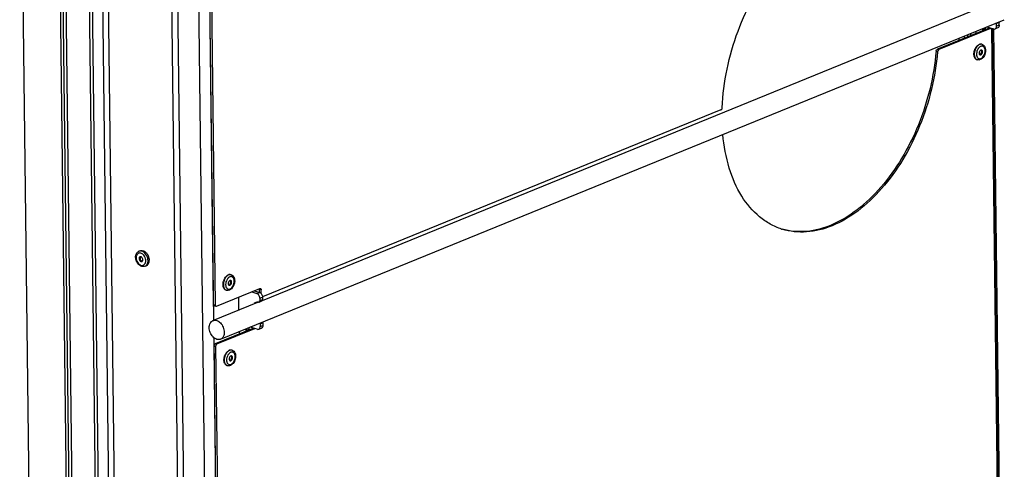
# Model space of a CAD drawing. Units: millimetres. Extents: x 0 to 7000, y 0 to 4950.
# Drawn here: x 6226 to 6713, y 692 to 914 of the extents above; entities that cross this region are included whole.
import ezdxf

# ---------------------------------------------------------------- set-up
doc = ezdxf.new("R2010")
doc.units = ezdxf.units.MM
doc.header["$LTSCALE"] = 385
for name, color, linetype in [('BLKNGL-4_0X12-AL-ST-ELVZTEKEN', 7, 'CONTINUOUS'), ('DIEPTEKADER-070083TEKEN', 7, 'CONTINUOUS'), ('DIN7337A-4_0X7_0-AL-ST-ELVTEKEN', 7, 'CONTINUOUS'), ('P012A07000058TEKEN', 7, 'CONTINUOUS'), ('P014A07000000TEKEN', 7, 'CONTINUOUS'), ('P043A00000058TEKEN', 7, 'CONTINUOUS'), ('P302A07008000TEKEN', 7, 'CONTINUOUS'), ('P303A07000058TEKEN', 7, 'CONTINUOUS'), ('P313A07000058TEKEN', 7, 'CONTINUOUS'), ('P420I07000000TEKEN', 7, 'CONTINUOUS')]:
    doc.layers.add(name, color=color, linetype=linetype)

msp = doc.modelspace()

# ---------------------------------------------------------------- linework, layer by layer
at = {"layer": 'BLKNGL-4_0X12-AL-ST-ELVZTEKEN', "color": 5, "linetype": 'Continuous'}
for p, q in [((6284.565, 799.806), (6285.167, 800.052)), ((6287.588, 792.399), (6288.19, 792.645))]:
    msp.add_line(p, q, dxfattribs=at)
for centre, radius, start, end in [((6286.44, 796.251), 1.344, 142.80362, 261.59494), ((6285.954, 796.62), 0.733, 141.20529, 142.81064), ((6286.352, 795.651), 0.738, 261.59018, 262.98044), ((6284.311, 795.809), 3.311, 50.31458, 51.19017), ((6284.611, 795.076), 3.309, 353.19651, 354.13459), ((6283.924, 795.224), 5.742, 13.5147, 31.35083), ((6284.197, 795.293), 5.461, 9.23486, 13.48058), ((6284.388, 795.325), 5.267, 7.26232, 9.22371)]:
    msp.add_arc(centre, radius, start, end, dxfattribs=at)
for points, knots in [([(6282.897, 796.832), (6282.893, 797.154), (6282.952, 797.784), (6283.265, 798.659), (6283.804, 799.377), (6284.301, 799.698), (6284.565, 799.806)], [0, 0, 0, 0, 0.2672146, 0.5204892, 0.7629358, 1, 1, 1, 1]), ([(6286.386, 798.389), (6286.213, 798.528), (6285.853, 798.762), (6285.267, 798.962), (6284.688, 798.977), (6284.156, 798.799), (6283.713, 798.44), (6283.389, 797.931), (6283.196, 797.309), (6283.159, 796.858), (6283.162, 796.624)], [0, 0, 0, 0, 0.1370152, 0.2621858, 0.3776028, 0.4884147, 0.6014842, 0.7228094, 0.8556012, 1, 1, 1, 1]), ([(6286.694, 799.539), (6286.36, 799.738), (6285.812, 799.951), (6285.068, 799.959), (6284.724, 799.871), (6284.565, 799.806)], [0, 0, 0, 0, 0.5265235, 0.7673869, 1, 1, 1, 1]), ([(6285.167, 800.052), (6285.326, 800.116), (6285.669, 800.204), (6286.412, 800.197), (6286.96, 799.984), (6287.294, 799.786)], [0, 0, 0, 0, 0.2326421, 0.4735187, 1, 1, 1, 1]), ([(6287.525, 798.875), (6287.46, 798.941), (6287.206, 799.188), (6286.92, 799.404), (6286.694, 799.539)], [0, 0, 0, 0, 0.259061, 1, 1, 1, 1]), ([(6287.294, 799.786), (6287.367, 799.742), (6287.666, 799.549), (6287.938, 799.314), (6288.126, 799.121)], [0, 0, 0, 0, 0.2411103, 1, 1, 1, 1]), ([(6288.126, 799.121), (6288.192, 799.054), (6288.451, 798.771), (6288.677, 798.459), (6288.828, 798.211)], [0, 0, 0, 0, 0.2444735, 1, 1, 1, 1]), ([(6287.588, 792.399), (6287.332, 792.294), (6286.771, 792.177), (6285.912, 792.294), (6285.096, 792.669), (6284.108, 793.465), (6283.2, 794.86), (6282.905, 796.175), (6282.897, 796.832)], [0, 0, 0, 0, 0.1117044, 0.2257837, 0.3446677, 0.4698631, 0.7344954, 1, 1, 1, 1]), ([(6283.162, 796.624), (6283.167, 796.239), (6283.295, 795.458), (6283.767, 794.388), (6284.469, 793.506), (6285.321, 792.922), (6286.111, 792.76), (6286.679, 792.874), (6287.19, 793.133), (6287.694, 793.742), (6287.858, 794.356), (6287.897, 794.684)], [0, 0, 0, 0, 0.1428761, 0.2897967, 0.430425, 0.5567074, 0.6668506, 0.7183845, 0.769537, 0.8770689, 1, 1, 1, 1]), ([(6285.069, 797.042), (6284.999, 797.013), (6284.863, 796.923), (6284.658, 796.639), (6284.61, 796.36), (6284.612, 796.173)], [0, 0, 0, 0, 0.2215895, 0.4581721, 1, 1, 1, 1]), ([(6284.612, 796.173), (6284.615, 795.962), (6284.709, 795.538), (6284.992, 795.088), (6285.298, 794.829), (6285.54, 794.709), (6285.786, 794.667), (6285.944, 794.698), (6286.014, 794.727)], [0, 0, 0, 0, 0.2762771, 0.5522296, 0.6794257, 0.7955108, 0.9010517, 1, 1, 1, 1]), ([(6286.471, 795.595), (6286.469, 795.807), (6286.374, 796.23), (6286.091, 796.681), (6285.786, 796.94), (6285.544, 797.06), (6285.297, 797.101), (6285.14, 797.07), (6285.069, 797.042)], [0, 0, 0, 0, 0.2762771, 0.5522296, 0.6794257, 0.7955108, 0.9010517, 1, 1, 1, 1]), ([(6286.014, 794.727), (6286.085, 794.756), (6286.22, 794.845), (6286.425, 795.129), (6286.473, 795.409), (6286.471, 795.595)], [0, 0, 0, 0, 0.2215895, 0.4581721, 1, 1, 1, 1]), ([(6287.921, 795.145), (6287.918, 795.446), (6287.762, 796.639), (6287.117, 797.783), (6286.425, 798.357)], [0, 0, 0, 0, 0.2510814, 1, 1, 1, 1]), ([(6289.051, 795.178), (6289.047, 795.513), (6288.889, 796.857), (6288.233, 798.148), (6287.525, 798.875)], [0, 0, 0, 0, 0.2480025, 1, 1, 1, 1]), ([(6287.588, 792.399), (6287.814, 792.491), (6288.248, 792.777), (6288.72, 793.431), (6289.002, 794.258), (6289.055, 794.863), (6289.051, 795.178)], [0, 0, 0, 0, 0.2206789, 0.4562837, 0.7156764, 1, 1, 1, 1]), ([(6287.903, 794.738), (6287.907, 794.771), (6287.919, 794.906), (6287.922, 795.042), (6287.921, 795.145)], [0, 0, 0, 0, 0.2463656, 1, 1, 1, 1]), ([(6288.19, 792.645), (6288.383, 792.724), (6288.756, 792.954), (6289.193, 793.471), (6289.496, 794.129), (6289.597, 794.62), (6289.626, 794.877)], [0, 0, 0, 0, 0.2259692, 0.4635109, 0.7205706, 1, 1, 1, 1]), ([(6289.613, 795.991), (6289.619, 795.943), (6289.64, 795.755), (6289.651, 795.565), (6289.653, 795.424)], [0, 0, 0, 0, 0.2531836, 1, 1, 1, 1]), ([(6289.626, 794.877), (6289.631, 794.922), (6289.648, 795.104), (6289.654, 795.286), (6289.653, 795.424)], [0, 0, 0, 0, 0.2460433, 1, 1, 1, 1])]:
    msp.add_open_spline(points, degree=3, knots=knots, dxfattribs=at)
at = {"layer": 'DIEPTEKADER-070083TEKEN', "color": 5, "linetype": 'Continuous'}
msp.add_line((6233.627, 399.267), (6225.541, 1066.073), dxfattribs=at)
at = {"layer": 'DIN7337A-4_0X7_0-AL-ST-ELVTEKEN', "color": 5, "linetype": 'Continuous'}
for p, q in [((6701.66, 902.231), (6701.511, 902.277)), ((6699.286, 894.591), (6699.137, 894.637)), ((6330.159, 788.17), (6330.01, 788.217)), ((6327.785, 780.531), (6327.636, 780.577)), ((6330.612, 750.814), (6330.463, 750.861)), ((6328.238, 743.175), (6328.089, 743.221))]:
    msp.add_line(p, q, dxfattribs=at)
for centre, radius, start, end in [((6701.191, 900.723), 1.579, 72.74, 78.32818), ((6702.263, 897.325), 3.33, 189.49863, 191.05766), ((6702.622, 898.233), 3.413, 136.03776, 136.50839), ((6702.563, 898.29), 3.331, 134.44736, 136.04234), ((6701.885, 899.169), 2.217, 117.71865, 119.70526), ((6701.804, 899.327), 2.039, 112.25824, 117.76697), ((6699.72, 898.645), 1.812, 321.16972, 4.30405), ((6699.755, 896.101), 1.581, 247.10423, 252.72973), ((6701.2, 896.983), 2.21, 205.96397, 207.80219), ((6330.385, 785.108), 2.217, 117.71865, 119.70526), ((6330.303, 785.267), 2.039, 112.25824, 117.76697), ((6328.219, 784.585), 1.812, 321.16972, 4.30405), ((6329.326, 784.888), 0.644, 40.78305, 41.70206), ((6329.691, 786.662), 1.579, 72.74, 78.32818), ((6331.075, 783.36), 4.926, 182.67752, 183.56556), ((6328.255, 782.041), 1.581, 247.10423, 252.72973), ((6329.7, 782.922), 2.21, 205.96397, 207.80219), ((6329.607, 782.873), 2.105, 207.79819, 210.1605), ((6329.472, 782.794), 1.949, 210.1319, 215.01968), ((6330.144, 749.306), 1.579, 72.74, 78.32818), ((6331.528, 746.003), 4.926, 182.67752, 183.56556), ((6330.838, 747.752), 2.217, 117.71865, 119.70526), ((6330.756, 747.911), 2.039, 112.25824, 117.76697), ((6328.672, 747.229), 1.812, 321.16972, 4.30405), ((6328.708, 744.685), 1.581, 247.10423, 252.72973), ((6330.153, 745.566), 2.21, 205.96397, 207.80219), ((6330.06, 745.517), 2.105, 207.79819, 210.1605)]:
    msp.add_arc(centre, radius, start, end, dxfattribs=at)
for points, knots in [([(6700.428, 902.147), (6700.115, 902.019), (6699.501, 901.605), (6698.76, 900.718), (6698.189, 899.606), (6697.843, 898.378), (6697.757, 897.15), (6697.939, 896.042), (6698.329, 895.271), (6698.766, 894.843), (6699.013, 894.698), (6699.14, 894.644)], [0, 0, 0, 0, 0.1134435, 0.2436694, 0.3855461, 0.5307518, 0.6701615, 0.7960759, 0.904733, 0.953555, 1, 1, 1, 1]), ([(6698.844, 901.014), (6698.947, 901.15), (6699.347, 901.626), (6699.86, 902.022), (6700.279, 902.193)], [0, 0, 0, 0, 0.2740354, 1, 1, 1, 1]), ([(6701.511, 902.277), (6701.319, 902.337), (6700.892, 902.382), (6700.48, 902.275), (6700.279, 902.193)], [0, 0, 0, 0, 0.481092, 1, 1, 1, 1]), ([(6701.511, 902.269), (6701.337, 902.305), (6700.963, 902.318), (6700.604, 902.218), (6700.428, 902.147)], [0, 0, 0, 0, 0.4818442, 1, 1, 1, 1]), ([(6701.66, 902.231), (6701.821, 902.181), (6702.134, 902.039), (6702.681, 901.609), (6703.18, 900.83), (6703.44, 899.71), (6703.407, 898.493), (6703.097, 897.273), (6702.398, 895.848), (6701.504, 894.964), (6700.811, 894.682)], [0, 0, 0, 0, 0.055229, 0.1108965, 0.2253135, 0.3485781, 0.4813992, 0.6194361, 0.7557309, 1, 1, 1, 1]), ([(6701.104, 895.238), (6701.41, 895.362), (6702.003, 895.801), (6702.664, 896.732), (6703.104, 897.869), (6703.26, 899.054), (6703.129, 899.994), (6702.849, 900.609), (6702.576, 900.963), (6702.24, 901.213), (6701.853, 901.343), (6701.437, 901.346), (6701.165, 901.269), (6701.032, 901.215)], [0, 0, 0, 0, 0.1199415, 0.2599943, 0.4106071, 0.5582434, 0.6904228, 0.7487082, 0.8018049, 0.8510418, 0.8987109, 0.9475618, 1, 1, 1, 1]), ([(6697.655, 897.19), (6697.623, 897.866), (6697.826, 899.234), (6698.434, 900.475), (6698.844, 901.014)], [0, 0, 0, 0, 0.5000026, 1, 1, 1, 1]), ([(6699.137, 894.637), (6698.926, 894.703), (6698.511, 894.94), (6698.048, 895.53), (6697.749, 896.305), (6697.669, 896.884), (6697.655, 897.19)], [0, 0, 0, 0, 0.2121081, 0.4438755, 0.706237, 1, 1, 1, 1]), ([(6700.146, 900.582), (6699.918, 900.342), (6699.517, 899.778), (6699.11, 898.815), (6698.907, 897.792), (6698.924, 897.101), (6698.978, 896.776)], [0, 0, 0, 0, 0.2419716, 0.5005629, 0.7588537, 1, 1, 1, 1]), ([(6698.995, 896.687), (6699.006, 896.626), (6699.058, 896.396), (6699.137, 896.172), (6699.213, 896.015)], [0, 0, 0, 0, 0.2618093, 1, 1, 1, 1]), ([(6701.054, 899.393), (6700.841, 899.307), (6700.567, 899.024), (6700.344, 898.574), (6700.239, 898.179), (6700.221, 897.789), (6700.29, 897.442), (6700.446, 897.168), (6700.612, 897.059), (6700.697, 897.032)], [0, 0, 0, 0, 0.244115, 0.3878294, 0.5343129, 0.6739515, 0.7989176, 0.9060161, 1, 1, 1, 1]), ([(6700.786, 901.095), (6700.738, 901.067), (6700.539, 900.944), (6700.358, 900.793), (6700.231, 900.668)], [0, 0, 0, 0, 0.2387608, 1, 1, 1, 1]), ([(6700.71, 897.174), (6700.695, 897.168), (6700.636, 897.146), (6700.574, 897.133), (6700.528, 897.128)], [0, 0, 0, 0, 0.2591094, 1, 1, 1, 1]), ([(6700.697, 897.032), (6700.757, 897.014), (6700.89, 897), (6701.019, 897.033), (6701.082, 897.059)], [0, 0, 0, 0, 0.4810678, 1, 1, 1, 1]), ([(6700.793, 897.214), (6700.824, 897.231), (6700.951, 897.311), (6701.06, 897.419), (6701.132, 897.508)], [0, 0, 0, 0, 0.2330551, 1, 1, 1, 1]), ([(6701.439, 899.42), (6701.379, 899.438), (6701.245, 899.452), (6701.116, 899.419), (6701.054, 899.393)], [0, 0, 0, 0, 0.4810678, 1, 1, 1, 1]), ([(6701.082, 897.059), (6701.295, 897.146), (6701.569, 897.429), (6701.792, 897.878), (6701.896, 898.273), (6701.915, 898.663), (6701.845, 899.01), (6701.689, 899.284), (6701.523, 899.393), (6701.439, 899.42)], [0, 0, 0, 0, 0.244115, 0.3878294, 0.5343129, 0.6739515, 0.7989176, 0.9060161, 1, 1, 1, 1]), ([(6701.411, 899.224), (6701.404, 899.238), (6701.376, 899.288), (6701.342, 899.336), (6701.314, 899.368)], [0, 0, 0, 0, 0.2588603, 1, 1, 1, 1]), ([(6701.527, 898.781), (6701.524, 898.822), (6701.507, 898.974), (6701.462, 899.125), (6701.411, 899.224)], [0, 0, 0, 0, 0.2681902, 1, 1, 1, 1]), ([(6699.246, 895.952), (6699.336, 895.78), (6699.556, 895.471), (6700.023, 895.163), (6700.571, 895.078), (6700.93, 895.167), (6701.104, 895.238)], [0, 0, 0, 0, 0.2655524, 0.5066292, 0.7439279, 1, 1, 1, 1]), ([(6700.811, 894.682), (6700.57, 894.583), (6700.058, 894.456), (6699.53, 894.515), (6699.286, 894.591)], [0, 0, 0, 0, 0.5050251, 1, 1, 1, 1]), ([(6326.154, 783.129), (6326.149, 783.25), (6326.144, 783.75), (6326.207, 784.25), (6326.288, 784.62)], [0, 0, 0, 0, 0.2424041, 1, 1, 1, 1]), ([(6326.288, 784.62), (6326.335, 784.834), (6326.563, 785.661), (6326.957, 786.446), (6327.343, 786.954)], [0, 0, 0, 0, 0.2559409, 1, 1, 1, 1]), ([(6326.521, 784.91), (6326.483, 784.773), (6326.352, 784.232), (6326.293, 783.673), (6326.298, 783.259)], [0, 0, 0, 0, 0.2558335, 1, 1, 1, 1]), ([(6327.82, 787.295), (6327.517, 786.975), (6326.988, 786.218), (6326.647, 785.364), (6326.521, 784.91)], [0, 0, 0, 0, 0.4834731, 1, 1, 1, 1]), ([(6327.343, 786.954), (6327.372, 786.993), (6327.49, 787.143), (6327.617, 787.287), (6327.716, 787.388)], [0, 0, 0, 0, 0.2552604, 1, 1, 1, 1]), ([(6328.139, 785.853), (6327.905, 785.469), (6327.551, 784.635), (6327.422, 783.737), (6327.428, 783.293)], [0, 0, 0, 0, 0.5031307, 1, 1, 1, 1]), ([(6327.716, 787.388), (6327.798, 787.472), (6328.113, 787.769), (6328.484, 788.013), (6328.778, 788.132)], [0, 0, 0, 0, 0.2684101, 1, 1, 1, 1]), ([(6328.927, 788.086), (6328.829, 788.046), (6328.419, 787.846), (6328.061, 787.549), (6327.82, 787.295)], [0, 0, 0, 0, 0.232149, 1, 1, 1, 1]), ([(6328.665, 786.542), (6328.616, 786.492), (6328.422, 786.277), (6328.253, 786.04), (6328.139, 785.853)], [0, 0, 0, 0, 0.2412648, 1, 1, 1, 1]), ([(6329.286, 787.034), (6329.231, 787.003), (6329.007, 786.863), (6328.805, 786.687), (6328.665, 786.542)], [0, 0, 0, 0, 0.2375243, 1, 1, 1, 1]), ([(6329.553, 785.333), (6329.34, 785.246), (6329.066, 784.963), (6328.843, 784.514), (6328.738, 784.119), (6328.72, 783.729), (6328.79, 783.381), (6328.945, 783.108), (6329.112, 782.998), (6329.196, 782.972)], [0, 0, 0, 0, 0.244115, 0.3878294, 0.5343129, 0.6739515, 0.7989176, 0.9060161, 1, 1, 1, 1]), ([(6330.01, 788.217), (6329.818, 788.276), (6329.391, 788.321), (6328.979, 788.214), (6328.778, 788.132)], [0, 0, 0, 0, 0.481092, 1, 1, 1, 1]), ([(6330.01, 788.209), (6329.837, 788.245), (6329.462, 788.258), (6329.103, 788.158), (6328.927, 788.086)], [0, 0, 0, 0, 0.4818442, 1, 1, 1, 1]), ([(6330.159, 788.17), (6330.321, 788.12), (6330.634, 787.978), (6331.181, 787.549), (6331.679, 786.77), (6331.939, 785.65), (6331.906, 784.433), (6331.596, 783.213), (6330.897, 781.788), (6330.003, 780.904), (6329.311, 780.621)], [0, 0, 0, 0, 0.055229, 0.1108965, 0.2253135, 0.3485781, 0.4813992, 0.6194361, 0.7557309, 1, 1, 1, 1]), ([(6329.603, 781.177), (6329.909, 781.302), (6330.502, 781.741), (6331.163, 782.672), (6331.603, 783.809), (6331.759, 784.994), (6331.628, 785.934), (6331.348, 786.549), (6331.076, 786.903), (6330.739, 787.152), (6330.352, 787.282), (6329.936, 787.286), (6329.664, 787.209), (6329.531, 787.154)], [0, 0, 0, 0, 0.1199415, 0.2599943, 0.4106071, 0.5582434, 0.6904228, 0.7487082, 0.8018049, 0.8510418, 0.8987109, 0.9475618, 1, 1, 1, 1]), ([(6329.938, 785.359), (6329.878, 785.378), (6329.744, 785.392), (6329.616, 785.359), (6329.553, 785.333)], [0, 0, 0, 0, 0.4810678, 1, 1, 1, 1]), ([(6329.581, 782.998), (6329.794, 783.085), (6330.068, 783.368), (6330.291, 783.818), (6330.396, 784.213), (6330.414, 784.603), (6330.344, 784.95), (6330.189, 785.223), (6330.022, 785.333), (6329.938, 785.359)], [0, 0, 0, 0, 0.244115, 0.3878294, 0.5343129, 0.6739515, 0.7989176, 0.9060161, 1, 1, 1, 1]), ([(6329.91, 785.164), (6329.903, 785.177), (6329.875, 785.228), (6329.842, 785.276), (6329.814, 785.308)], [0, 0, 0, 0, 0.2588603, 1, 1, 1, 1]), ([(6330.027, 784.721), (6330.024, 784.762), (6330.006, 784.914), (6329.962, 785.064), (6329.91, 785.164)], [0, 0, 0, 0, 0.2681902, 1, 1, 1, 1]), ([(6326.319, 782.118), (6326.297, 782.191), (6326.217, 782.497), (6326.173, 782.813), (6326.159, 783.053)], [0, 0, 0, 0, 0.2400398, 1, 1, 1, 1]), ([(6326.298, 783.259), (6326.299, 783.188), (6326.308, 782.909), (6326.341, 782.631), (6326.38, 782.428)], [0, 0, 0, 0, 0.2575014, 1, 1, 1, 1]), ([(6327.636, 780.577), (6327.485, 780.624), (6327.189, 780.769), (6326.813, 781.115), (6326.513, 781.574), (6326.375, 781.928), (6326.319, 782.118)], [0, 0, 0, 0, 0.225343, 0.4621589, 0.7189548, 1, 1, 1, 1]), ([(6326.38, 782.428), (6326.391, 782.373), (6326.437, 782.162), (6326.5, 781.955), (6326.558, 781.806)], [0, 0, 0, 0, 0.2582004, 1, 1, 1, 1]), ([(6326.558, 781.806), (6326.666, 781.532), (6326.941, 781.036), (6327.4, 780.685), (6327.639, 780.584)], [0, 0, 0, 0, 0.5312955, 1, 1, 1, 1]), ([(6327.428, 783.293), (6327.428, 783.243), (6327.434, 783.05), (6327.454, 782.857), (6327.478, 782.716)], [0, 0, 0, 0, 0.256305, 1, 1, 1, 1]), ([(6327.478, 782.716), (6327.489, 782.647), (6327.541, 782.386), (6327.627, 782.131), (6327.713, 781.955)], [0, 0, 0, 0, 0.2630667, 1, 1, 1, 1]), ([(6329.311, 780.621), (6329.069, 780.523), (6328.557, 780.395), (6328.03, 780.455), (6327.785, 780.531)], [0, 0, 0, 0, 0.5050251, 1, 1, 1, 1]), ([(6327.876, 781.676), (6327.972, 781.539), (6328.196, 781.296), (6328.634, 781.073), (6329.125, 781.029), (6329.447, 781.113), (6329.603, 781.177)], [0, 0, 0, 0, 0.2576222, 0.4980769, 0.7395978, 1, 1, 1, 1]), ([(6329.209, 783.114), (6329.194, 783.108), (6329.136, 783.086), (6329.074, 783.072), (6329.027, 783.068)], [0, 0, 0, 0, 0.2591094, 1, 1, 1, 1]), ([(6329.196, 782.972), (6329.256, 782.953), (6329.389, 782.939), (6329.518, 782.973), (6329.581, 782.998)], [0, 0, 0, 0, 0.4810678, 1, 1, 1, 1]), ([(6329.293, 783.154), (6329.323, 783.171), (6329.451, 783.251), (6329.559, 783.359), (6329.631, 783.448)], [0, 0, 0, 0, 0.2330551, 1, 1, 1, 1]), ([(6328.169, 750.032), (6328.251, 750.116), (6328.566, 750.413), (6328.937, 750.657), (6329.231, 750.776)], [0, 0, 0, 0, 0.2684101, 1, 1, 1, 1]), ([(6329.38, 750.73), (6329.282, 750.69), (6328.872, 750.49), (6328.514, 750.193), (6328.273, 749.939)], [0, 0, 0, 0, 0.232149, 1, 1, 1, 1]), ([(6330.463, 750.861), (6330.271, 750.92), (6329.844, 750.965), (6329.432, 750.858), (6329.231, 750.776)], [0, 0, 0, 0, 0.481092, 1, 1, 1, 1]), ([(6330.463, 750.853), (6330.29, 750.889), (6329.915, 750.901), (6329.556, 750.802), (6329.38, 750.73)], [0, 0, 0, 0, 0.4818442, 1, 1, 1, 1]), ([(6330.612, 750.814), (6330.774, 750.764), (6331.087, 750.622), (6331.634, 750.193), (6332.132, 749.414), (6332.392, 748.294), (6332.359, 747.077), (6332.049, 745.857), (6331.35, 744.432), (6330.456, 743.548), (6329.764, 743.265)], [0, 0, 0, 0, 0.055229, 0.1108965, 0.2253135, 0.3485781, 0.4813992, 0.6194361, 0.7557309, 1, 1, 1, 1]), ([(6326.607, 745.773), (6326.602, 745.894), (6326.596, 746.394), (6326.66, 746.894), (6326.741, 747.264)], [0, 0, 0, 0, 0.2424041, 1, 1, 1, 1]), ([(6326.772, 744.762), (6326.75, 744.834), (6326.67, 745.141), (6326.626, 745.457), (6326.611, 745.697)], [0, 0, 0, 0, 0.2400398, 1, 1, 1, 1]), ([(6326.741, 747.264), (6326.788, 747.478), (6327.016, 748.305), (6327.41, 749.09), (6327.796, 749.598)], [0, 0, 0, 0, 0.2559409, 1, 1, 1, 1]), ([(6326.974, 747.554), (6326.936, 747.417), (6326.805, 746.876), (6326.746, 746.317), (6326.751, 745.903)], [0, 0, 0, 0, 0.2558335, 1, 1, 1, 1]), ([(6326.751, 745.903), (6326.752, 745.832), (6326.761, 745.553), (6326.794, 745.275), (6326.833, 745.072)], [0, 0, 0, 0, 0.2575014, 1, 1, 1, 1]), ([(6328.273, 749.939), (6327.97, 749.619), (6327.441, 748.862), (6327.1, 748.008), (6326.974, 747.554)], [0, 0, 0, 0, 0.4834731, 1, 1, 1, 1]), ([(6327.796, 749.598), (6327.825, 749.637), (6327.943, 749.787), (6328.07, 749.931), (6328.169, 750.032)], [0, 0, 0, 0, 0.2552604, 1, 1, 1, 1]), ([(6328.592, 748.497), (6328.358, 748.113), (6328.004, 747.278), (6327.875, 746.381), (6327.881, 745.937)], [0, 0, 0, 0, 0.5031307, 1, 1, 1, 1]), ([(6327.881, 745.937), (6327.881, 745.887), (6327.887, 745.694), (6327.907, 745.501), (6327.931, 745.36)], [0, 0, 0, 0, 0.256305, 1, 1, 1, 1]), ([(6327.931, 745.36), (6327.942, 745.291), (6327.994, 745.03), (6328.08, 744.775), (6328.166, 744.599)], [0, 0, 0, 0, 0.2630667, 1, 1, 1, 1]), ([(6329.118, 749.186), (6329.069, 749.136), (6328.875, 748.921), (6328.706, 748.684), (6328.592, 748.497)], [0, 0, 0, 0, 0.2412648, 1, 1, 1, 1]), ([(6329.739, 749.678), (6329.684, 749.647), (6329.46, 749.507), (6329.258, 749.331), (6329.118, 749.186)], [0, 0, 0, 0, 0.2375243, 1, 1, 1, 1]), ([(6330.006, 747.977), (6329.793, 747.89), (6329.519, 747.607), (6329.296, 747.157), (6329.191, 746.762), (6329.173, 746.373), (6329.243, 746.025), (6329.398, 745.752), (6329.564, 745.642), (6329.649, 745.616)], [0, 0, 0, 0, 0.244115, 0.3878294, 0.5343129, 0.6739515, 0.7989176, 0.9060161, 1, 1, 1, 1]), ([(6329.662, 745.758), (6329.647, 745.752), (6329.589, 745.73), (6329.527, 745.716), (6329.48, 745.712)], [0, 0, 0, 0, 0.2591094, 1, 1, 1, 1]), ([(6329.649, 745.616), (6329.709, 745.597), (6329.842, 745.583), (6329.971, 745.617), (6330.034, 745.642)], [0, 0, 0, 0, 0.4810678, 1, 1, 1, 1]), ([(6329.746, 745.798), (6329.776, 745.815), (6329.904, 745.895), (6330.012, 746.002), (6330.084, 746.092)], [0, 0, 0, 0, 0.2330551, 1, 1, 1, 1]), ([(6330.056, 743.821), (6330.362, 743.946), (6330.955, 744.385), (6331.616, 745.316), (6332.056, 746.453), (6332.212, 747.638), (6332.081, 748.578), (6331.801, 749.193), (6331.529, 749.547), (6331.192, 749.796), (6330.805, 749.926), (6330.389, 749.93), (6330.117, 749.853), (6329.984, 749.798)], [0, 0, 0, 0, 0.1199415, 0.2599943, 0.4106071, 0.5582434, 0.6904228, 0.7487082, 0.8018049, 0.8510418, 0.8987109, 0.9475618, 1, 1, 1, 1]), ([(6330.391, 748.003), (6330.331, 748.022), (6330.197, 748.036), (6330.069, 748.003), (6330.006, 747.977)], [0, 0, 0, 0, 0.4810678, 1, 1, 1, 1]), ([(6330.034, 745.642), (6330.247, 745.729), (6330.521, 746.012), (6330.744, 746.462), (6330.849, 746.857), (6330.867, 747.247), (6330.797, 747.594), (6330.642, 747.867), (6330.475, 747.977), (6330.391, 748.003)], [0, 0, 0, 0, 0.244115, 0.3878294, 0.5343129, 0.6739515, 0.7989176, 0.9060161, 1, 1, 1, 1]), ([(6330.363, 747.808), (6330.356, 747.821), (6330.328, 747.872), (6330.295, 747.92), (6330.267, 747.952)], [0, 0, 0, 0, 0.2588603, 1, 1, 1, 1]), ([(6330.48, 747.365), (6330.477, 747.406), (6330.459, 747.558), (6330.415, 747.708), (6330.363, 747.808)], [0, 0, 0, 0, 0.2681902, 1, 1, 1, 1]), ([(6328.089, 743.221), (6327.938, 743.268), (6327.642, 743.413), (6327.266, 743.759), (6326.966, 744.218), (6326.828, 744.572), (6326.772, 744.762)], [0, 0, 0, 0, 0.225343, 0.4621589, 0.7189548, 1, 1, 1, 1]), ([(6326.833, 745.072), (6326.844, 745.017), (6326.89, 744.806), (6326.953, 744.599), (6327.011, 744.45)], [0, 0, 0, 0, 0.2582004, 1, 1, 1, 1]), ([(6327.011, 744.45), (6327.119, 744.176), (6327.394, 743.68), (6327.853, 743.329), (6328.092, 743.228)], [0, 0, 0, 0, 0.5312955, 1, 1, 1, 1]), ([(6329.764, 743.265), (6329.522, 743.167), (6329.01, 743.039), (6328.483, 743.099), (6328.238, 743.175)], [0, 0, 0, 0, 0.5050251, 1, 1, 1, 1]), ([(6328.24, 744.46), (6328.333, 744.3), (6328.555, 744.014), (6329.013, 743.735), (6329.542, 743.665), (6329.888, 743.753), (6330.056, 743.821)], [0, 0, 0, 0, 0.2628252, 0.5036251, 0.7423741, 1, 1, 1, 1])]:
    msp.add_open_spline(points, degree=3, knots=knots, dxfattribs=at)
for points in [[(6700.71, 897.174), (6700.739, 897.186), (6700.766, 897.199), (6700.793, 897.214)], [(6701.314, 899.368), (6701.291, 899.395), (6701.265, 899.421), (6701.237, 899.443)], [(6329.807, 785.316), (6329.785, 785.34), (6329.762, 785.363), (6329.737, 785.383)], [(6329.209, 783.114), (6329.238, 783.126), (6329.266, 783.139), (6329.293, 783.154)], [(6329.662, 745.758), (6329.691, 745.77), (6329.719, 745.783), (6329.746, 745.798)], [(6330.267, 747.952), (6330.243, 747.979), (6330.217, 748.004), (6330.19, 748.027)]]:
    msp.add_open_spline(points, degree=3, dxfattribs=at)
at = {"layer": 'P012A07000058TEKEN', "color": 5, "linetype": 'Continuous'}
for p, q in [((6273.04, 405.143), (6265, 1068.213)), ((6275.865, 405.226), (6267.824, 1068.297)), ((6258.165, 1066.493), (6266.205, 403.422)), ((6259.652, 1066.03), (6267.692, 402.96)), ((6299.055, 1058.591), (6307.095, 395.521)), ((6710.199, 913.062), (6708.862, 912.516)), ((6708.877, 911.274), (6708.862, 912.516)), ((6710.214, 911.819), (6708.877, 911.274)), ((6710.214, 911.819), (6710.199, 913.062)), ((6693.022, 905.397), (6693.009, 906.437)), ((6694.65, 906.062), (6694.638, 907.101)), ((6696.125, 906.663), (6696.112, 907.703)), ((6701.855, 910.047), (6701.864, 909.266)), ((6703.201, 909.812), (6701.864, 909.266)), ((6701.864, 909.266), (6701.867, 909.007)), ((6703.192, 910.592), (6703.201, 909.812)), ((6704.009, 910.926), (6707.413, 909.868)), ((6709.483, 910.43), (6708.146, 909.884)), ((6690.198, 905.29), (6690.21, 904.25))]:
    msp.add_line(p, q, dxfattribs=at)
for points, knots in [([(6708.146, 909.884), (6708.376, 909.978), (6708.793, 910.409), (6708.881, 910.975), (6708.877, 911.274)], [0, 0, 0, 0, 0.4542828, 1, 1, 1, 1]), ([(6710.214, 911.819), (6710.218, 911.521), (6710.13, 910.955), (6709.713, 910.524), (6709.483, 910.43)], [0, 0, 0, 0, 0.5457172, 1, 1, 1, 1]), ([(6698.823, 907.764), (6698.788, 907.833), (6698.653, 908.127), (6698.564, 908.441), (6698.519, 908.684)], [0, 0, 0, 0, 0.2374806, 1, 1, 1, 1]), ([(6707.413, 909.868), (6707.475, 909.849), (6707.716, 909.792), (6707.978, 909.815), (6708.146, 909.884)], [0, 0, 0, 0, 0.2653843, 1, 1, 1, 1])]:
    msp.add_open_spline(points, degree=3, knots=knots, dxfattribs=at)
for points in [[(6708.862, 912.516), (6708.861, 912.64), (6708.84, 912.764), (6708.804, 912.882)], [(6710.141, 913.428), (6710.177, 913.31), (6710.198, 913.185), (6710.199, 913.062)], [(6702.187, 909.137), (6702.084, 909.19), (6701.975, 909.232), (6701.864, 909.266)], [(6703.544, 909.691), (6703.432, 909.736), (6703.317, 909.776), (6703.201, 909.812)]]:
    msp.add_open_spline(points, degree=3, dxfattribs=at)
at = {"layer": 'P014A07000000TEKEN', "color": 5, "linetype": 'Continuous'}
for p, q in [((6301.066, 1137.049), (6310.223, 381.891)), ((6311.476, 1133.814), (6319.016, 512.076)), ((6321.591, 765.67), (6317.125, 1133.981)), ((6340.323, 779.705), (6342.835, 778.924)), ((6341.661, 780.25), (6344.172, 779.47)), ((6342.835, 778.924), (6344.172, 779.47)), ((6333.959, 770.717), (6333.898, 775.74)), ((6343.747, 774.624), (6343.994, 774.657)), ((6343.994, 774.657), (6345.331, 775.202)), ((6344.345, 776.594), (6345.682, 777.14)), ((6344.345, 776.594), (6344.36, 775.352)), ((6344.36, 775.352), (6345.697, 775.897)), ((6345.682, 777.14), (6345.697, 775.897)), ((6337.492, 761.358), (6337.502, 760.578)), ((6338.839, 761.124), (6337.502, 760.578)), ((6337.502, 760.578), (6337.505, 760.318)), ((6338.83, 761.904), (6338.839, 761.124)), ((6343.05, 761.18), (6339.647, 762.238)), ((6343.783, 761.196), (6345.12, 761.742)), ((6344.5, 763.828), (6345.837, 764.374)), ((6344.5, 763.828), (6344.515, 762.586)), ((6344.515, 762.586), (6345.852, 763.131)), ((6345.837, 764.374), (6345.852, 763.131)), ((6324.664, 512.243), (6321.697, 756.973))]:
    msp.add_line(p, q, dxfattribs=at)
for points in [[(6344.172, 779.47), (6344.609, 779.334), (6344.982, 778.98), (6345.231, 778.596)], [(6333.898, 775.74), (6333.893, 776.215), (6333.952, 776.693), (6334.061, 777.155)], [(6343.153, 774.626), (6342.912, 774.601), (6342.671, 774.542), (6342.446, 774.451)], [(6343.406, 778.605), (6343.238, 778.744), (6343.043, 778.859), (6342.835, 778.924)], [(6343.893, 778.05), (6343.76, 778.257), (6343.596, 778.448), (6343.406, 778.605)], [(6344.345, 776.594), (6344.339, 777.102), (6344.17, 777.624), (6343.893, 778.05)], [(6345.231, 778.596), (6345.507, 778.169), (6345.676, 777.648), (6345.682, 777.14)], [(6342.446, 774.451), (6342.131, 774.322), (6341.838, 774.124), (6341.596, 773.884)], [(6334.475, 759.048), (6334.322, 759.339), (6334.221, 759.66), (6334.159, 759.983)], [(6343.05, 761.18), (6343.284, 761.107), (6343.557, 761.104), (6343.783, 761.196)], [(6343.783, 761.196), (6344.076, 761.315), (6344.305, 761.608), (6344.41, 761.906)], [(6344.41, 761.906), (6344.487, 762.122), (6344.518, 762.356), (6344.515, 762.586)], [(6345.852, 763.131), (6345.857, 762.712), (6345.735, 762.236), (6345.432, 761.946)]]:
    msp.add_open_spline(points, degree=3, dxfattribs=at)
for points, knots in [([(6343.136, 774.611), (6343.101, 774.583), (6343.032, 774.524), (6342.966, 774.462), (6342.933, 774.43)], [0, 0, 0, 0, 0.4978453, 1, 1, 1, 1]), ([(6343.416, 774.64), (6343.372, 774.64), (6343.284, 774.637), (6343.197, 774.63), (6343.153, 774.626)], [0, 0, 0, 0, 0.5017875, 1, 1, 1, 1]), ([(6343.747, 774.624), (6343.692, 774.63), (6343.582, 774.638), (6343.471, 774.641), (6343.416, 774.64)], [0, 0, 0, 0, 0.5026979, 1, 1, 1, 1]), ([(6344, 774.639), (6344.067, 774.656), (6344.199, 774.708), (6344.273, 774.838), (6344.282, 774.905)], [0, 0, 0, 0, 0.5063421, 1, 1, 1, 1]), ([(6344.282, 774.905), (6344.288, 774.954), (6344.276, 775.074), (6344.229, 775.182), (6344.197, 775.241)], [0, 0, 0, 0, 0.425475, 1, 1, 1, 1]), ([(6345.627, 775.435), (6345.603, 775.372), (6345.544, 775.241), (6345.39, 775.232), (6345.335, 775.256)], [0, 0, 0, 0, 0.5320918, 1, 1, 1, 1]), ([(6345.697, 775.897), (6345.698, 775.818), (6345.688, 775.662), (6345.655, 775.507), (6345.627, 775.435)], [0, 0, 0, 0, 0.503529, 1, 1, 1, 1]), ([(6337.829, 760.446), (6337.78, 760.472), (6337.672, 760.521), (6337.561, 760.56), (6337.502, 760.578)], [0, 0, 0, 0, 0.4739639, 1, 1, 1, 1]), ([(6339.187, 761.001), (6339.131, 761.023), (6339.016, 761.066), (6338.899, 761.105), (6338.839, 761.124)], [0, 0, 0, 0, 0.4883338, 1, 1, 1, 1]), ([(6344.5, 763.828), (6344.499, 763.886), (6344.491, 764.008), (6344.471, 764.128), (6344.457, 764.191)], [0, 0, 0, 0, 0.4752548, 1, 1, 1, 1]), ([(6345.432, 761.946), (6345.387, 761.902), (6345.289, 761.824), (6345.178, 761.765), (6345.12, 761.742)], [0, 0, 0, 0, 0.504547, 1, 1, 1, 1]), ([(6345.745, 764.749), (6345.739, 764.721), (6345.721, 764.664), (6345.689, 764.612), (6345.67, 764.587)], [0, 0, 0, 0, 0.476649, 1, 1, 1, 1])]:
    msp.add_open_spline(points, degree=3, knots=knots, dxfattribs=at)
at = {"layer": 'P043A00000058TEKEN', "color": 5, "linetype": 'Continuous'}
for p, q in [((6345.592, 775.464), (6708.909, 923.726)), ((6324.925, 756.23), (6712.687, 914.467)), ((6321.147, 765.489), (6343.428, 774.581))]:
    msp.add_line(p, q, dxfattribs=at)
for points, knots in [([(6319.318, 762.015), (6319.309, 762.762), (6319.528, 764.176), (6320.571, 765.254), (6321.147, 765.489)], [0, 0, 0, 0, 0.5457172, 1, 1, 1, 1]), ([(6321.147, 765.489), (6321.718, 765.722), (6323.203, 765.684), (6325.045, 764.337), (6326.366, 762.247), (6326.744, 760.55), (6326.754, 759.704)], [0, 0, 0, 0, 0.2023611, 0.445021, 0.7223451, 1, 1, 1, 1]), ([(6324.925, 756.23), (6324.355, 755.997), (6322.87, 756.035), (6321.027, 757.382), (6319.706, 759.472), (6319.329, 761.169), (6319.318, 762.015)], [0, 0, 0, 0, 0.2023611, 0.445021, 0.7223451, 1, 1, 1, 1]), ([(6326.754, 759.704), (6326.763, 758.957), (6326.545, 757.543), (6325.501, 756.465), (6324.925, 756.23)], [0, 0, 0, 0, 0.5457172, 1, 1, 1, 1])]:
    msp.add_open_spline(points, degree=3, knots=knots, dxfattribs=at)
at = {"layer": 'P302A07008000TEKEN', "color": 5, "linetype": 'Continuous'}
for p, q in [((6707.576, 909.863), (6706.908, 909.59)), ((6709.716, 677.983), (6706.908, 909.59)), ((6710.385, 678.256), (6707.576, 909.863))]:
    msp.add_line(p, q, dxfattribs=at)
msp.add_open_spline([(6706.908, 909.59), (6706.907, 909.666), (6706.882, 909.823), (6706.828, 909.973), (6706.795, 910.048)], degree=3, knots=[0, 0, 0, 0, 0.4769075, 1, 1, 1, 1], dxfattribs=at)
at = {"layer": 'P303A07000058TEKEN', "color": 5, "linetype": 'Continuous'}
for p, q in [((6321.496, 773.495), (6317.142, 1132.58)), ((6317.886, 1132.349), (6322.24, 773.264)), ((6572.496, 869.756), (6345.707, 777.209)), ((6322.92, 772.602), (6344.313, 781.333)), ((6344.993, 780.672), (6344.25, 780.903)), ((6344.267, 779.471), (6344.25, 780.903)), ((6345.015, 778.841), (6344.993, 780.672)), ((6321.496, 773.495), (6322.24, 773.264)), ((6321.868, 772.812), (6322.612, 772.581))]:
    msp.add_line(p, q, dxfattribs=at)
for points, knots in [([(6573.152, 870.893), (6573.409, 877.283), (6575.048, 890.187), (6580.443, 908.894), (6588.521, 926.345), (6598.821, 941.529), (6610.784, 953.579), (6623.783, 961.802), (6635.26, 965.025), (6643.994, 965), (6648.124, 964.181), (6650.1, 963.582)], [0, 0, 0, 0, 0.1422672, 0.2878874, 0.4315743, 0.5683034, 0.6940632, 0.8067212, 0.9070495, 0.9540614, 1, 1, 1, 1]), ([(6572.496, 869.756), (6572.587, 869.793), (6572.959, 870.063), (6573.138, 870.541), (6573.152, 870.893)], [0, 0, 0, 0, 0.2176073, 1, 1, 1, 1]), ([(6344.206, 781.206), (6344.202, 781.218), (6344.193, 781.243), (6344.184, 781.268), (6344.179, 781.28)], [0, 0, 0, 0, 0.5056487, 1, 1, 1, 1]), ([(6344.621, 781.354), (6344.677, 781.337), (6344.918, 781.195), (6344.991, 780.884), (6344.993, 780.672)], [0, 0, 0, 0, 0.2143442, 1, 1, 1, 1]), ([(6321.868, 772.812), (6321.813, 772.83), (6321.572, 772.972), (6321.499, 773.283), (6321.496, 773.495)], [0, 0, 0, 0, 0.2143442, 1, 1, 1, 1]), ([(6322.24, 773.264), (6322.241, 773.182), (6322.262, 772.921), (6322.434, 772.637), (6322.612, 772.581)], [0, 0, 0, 0, 0.3038255, 1, 1, 1, 1])]:
    msp.add_open_spline(points, degree=3, knots=knots, dxfattribs=at)
for points in [[(6344.25, 780.903), (6344.248, 781.005), (6344.235, 781.108), (6344.206, 781.206)], [(6344.313, 781.333), (6344.409, 781.372), (6344.523, 781.384), (6344.621, 781.354)], [(6322.612, 772.581), (6322.71, 772.551), (6322.824, 772.564), (6322.92, 772.602)]]:
    msp.add_open_spline(points, degree=3, dxfattribs=at)
at = {"layer": 'P313A07000058TEKEN', "color": 5, "linetype": 'Continuous'}
for p, q in [((6705.15, 910.346), (6679.578, 899.911)), ((6705.894, 910.115), (6680.321, 899.68)), ((6705.15, 910.346), (6705.894, 910.115)), ((6705.458, 910.367), (6706.202, 910.136)), ((6709.382, 677.846), (6706.574, 909.454)), ((6678.925, 898.833), (6679.669, 898.602)), ((6679.578, 899.911), (6680.321, 899.68)), ((6322.403, 754.155), (6341.101, 761.786)), ((6323.146, 753.924), (6341.844, 761.555)), ((6321.745, 752.949), (6322.489, 752.718)), ((6324.554, 521.341), (6321.745, 752.949)), ((6322.403, 754.155), (6323.146, 753.924)), ((6322.489, 752.718), (6325.297, 521.11))]:
    msp.add_line(p, q, dxfattribs=at)
msp.add_arc((6612.161, 840.799), 31.489, 252.18859, 252.73688, dxfattribs=at)
for points in [[(6705.15, 910.346), (6705.245, 910.385), (6705.36, 910.398), (6705.458, 910.367)], [(6706.202, 910.136), (6706.103, 910.167), (6705.989, 910.154), (6705.894, 910.115)]]:
    msp.add_open_spline(points, degree=3, dxfattribs=at)
for points, knots in [([(6706.574, 909.454), (6706.573, 909.535), (6706.551, 909.797), (6706.379, 910.081), (6706.202, 910.136)], [0, 0, 0, 0, 0.3038207, 1, 1, 1, 1]), ([(6679.669, 898.602), (6679.152, 892.361), (6677.088, 879.853), (6671.276, 861.854), (6663.007, 845.233), (6652.723, 830.899), (6640.956, 819.622), (6628.263, 812.027), (6615.234, 808.635), (6606.666, 809.532), (6602.816, 810.729)], [0, 0, 0, 0, 0.1442382, 0.2906126, 0.4341113, 0.5700915, 0.6949611, 0.8069724, 0.9071488, 1, 1, 1, 1]), ([(6678.925, 898.833), (6678.413, 892.643), (6676.374, 880.236), (6670.64, 862.37), (6662.481, 845.844), (6652.328, 831.551), (6640.698, 820.244), (6628.138, 812.541), (6615.222, 808.949), (6606.676, 809.643), (6602.818, 810.738)], [0, 0, 0, 0, 0.1439051, 0.2899646, 0.4332569, 0.5692097, 0.6942561, 0.8065976, 0.9070973, 1, 1, 1, 1]), ([(6678.925, 898.833), (6678.935, 898.951), (6679.019, 899.367), (6679.289, 899.793), (6679.578, 899.911)], [0, 0, 0, 0, 0.274753, 1, 1, 1, 1]), ([(6680.321, 899.68), (6680.235, 899.644), (6679.876, 899.389), (6679.696, 898.939), (6679.669, 898.602)], [0, 0, 0, 0, 0.2170349, 1, 1, 1, 1]), ([(6602.529, 810.819), (6600.564, 811.451), (6596.705, 813.127), (6589.511, 818.074), (6581.902, 827.248), (6575.876, 841.389), (6573.962, 852.018), (6573.457, 857.646)], [0, 0, 0, 0, 0.1063773, 0.2152702, 0.4477097, 0.7087053, 1, 1, 1, 1]), ([(6321.745, 752.949), (6321.744, 753.076), (6321.803, 753.537), (6322.085, 754.026), (6322.403, 754.155)], [0, 0, 0, 0, 0.2701612, 1, 1, 1, 1]), ([(6323.146, 753.924), (6323.051, 753.885), (6322.663, 753.597), (6322.484, 753.087), (6322.489, 752.718)], [0, 0, 0, 0, 0.2185317, 1, 1, 1, 1])]:
    msp.add_open_spline(points, degree=3, knots=knots, dxfattribs=at)
at = {"layer": 'P420I07000000TEKEN', "color": 5, "linetype": 'Continuous'}
for p, q in [((6252.16, 398.16), (6244.131, 1060.296)), ((6253.497, 398.705), (6245.468, 1060.842)), ((6246.997, 1034.144), (6254.344, 428.276))]:
    msp.add_line(p, q, dxfattribs=at)

doc.saveas('drawing.dxf')
